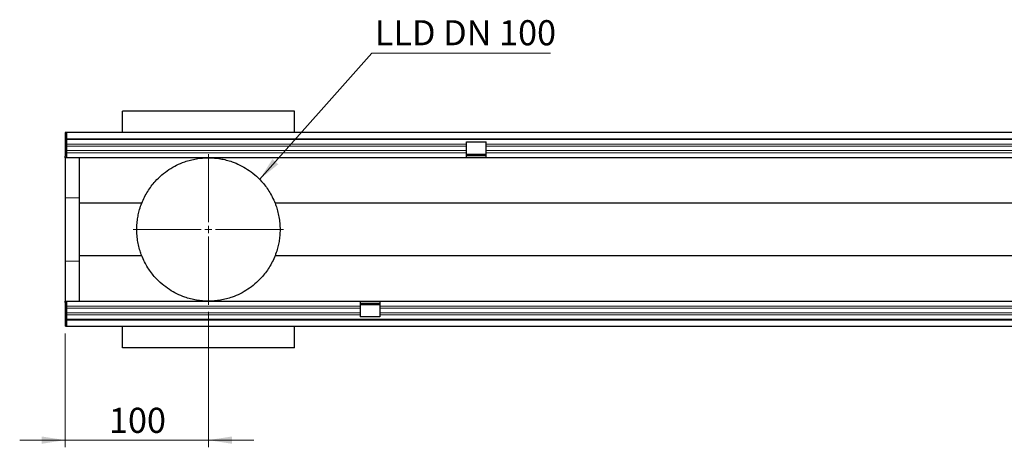
# Model space of a CAD drawing. Units: millimetres. Extents: x 0 to 420, y 0 to 297.
# Drawn here: x 189 to 326, y 122 to 182 of the extents above; entities that cross this region are included whole.
import ezdxf

# ---------------------------------------------------------------- set-up
doc = ezdxf.new("R2010")
doc.units = ezdxf.units.MM
doc.styles.add('SLDTEXTSTYLE1', font='TXT', dxfattribs={"width": 0.75})
doc.styles.add('SLDTEXTSTYLE3', font='TXT', dxfattribs={"width": 0.7})
doc.dimstyles.new('SLDDIMSTYLE3', dxfattribs={"dimtxt": 3.5, "dimasz": 3.302, "dimexe": 0, "dimexo": 0.0625, "dimgap": 0.875, "dimtad": 1, "dimlfac": 5, "dimrnd": 1e-09, "dimzin": 12, "dimdsep": 46, "dimtxsty": 'SLDTEXTSTYLE1', "dimsah": 1, "dimcen": 0.09, "dimadec": 0, "dimazin": 3, "dimtfac": 1, "dimtmove": 0, "dimatfit": 0, "dimfxl": 0, "dimfrac": 2, "dimtolj": 1, "dimtzin": 12, "dimarcsym": 0})
doc.dimstyles.new('SLDDIMSTYLE4', dxfattribs={"dimtxt": 0.18, "dimasz": 3.302, "dimexe": 0, "dimexo": 0.0625, "dimgap": 0, "dimtad": 0, "dimtih": 1, "dimtoh": 1, "dimdec": 0, "dimrnd": 1e-09, "dimzin": 0, "dimdsep": 46, "dimtxsty": 'Standard', "dimsah": 1, "dimcen": 0.09, "dimadec": 0, "dimazin": 0, "dimtfac": 3.302, "dimtdec": 0, "dimtofl": 0, "dimtmove": 0, "dimatfit": 3, "dimfxl": 0, "dimfrac": 2, "dimtolj": 1, "dimtzin": 0, "dimarcsym": 0})

# ---------------------------------------------------------------- blocks, each defined once
blk = doc.blocks.new('_D_10')
at = {"color": 179, "linetype": 'Continuous', "lineweight": 18}
for p, q in [((215.17, 141.13), (215.17, 122.25)), ((195.17, 138.13), (195.17, 122.25)), ((195.17, 123.25), (188.82, 123.25)), ((215.17, 123.25), (195.17, 123.25)), ((215.17, 123.25), (221.52, 123.25))]:
    blk.add_line(p, q, dxfattribs=at)
for points in [[(195.17, 123.25), (191.87, 123.76), (191.87, 122.74)], [(215.17, 123.25), (218.47, 122.74), (218.47, 123.76)]]:
    blk.add_solid(points, dxfattribs=at)
at = {"color": 179, "linetype": 'Continuous', "lineweight": 18, "insert": (201.29, 127.76), "char_height": 3.5, "attachment_point": 1, "style": 'SLDTEXTSTYLE1'}
blk.add_mtext('100', dxfattribs=at)
blk = doc.blocks.new('SW_NOTE_0_5')
at = {"color": 0, "linetype": 'Continuous', "lineweight": 18}
blk.add_line((24.92, 0), (0, 0), dxfattribs=at)
at = {"color": 0, "linetype": 'Continuous', "lineweight": 18, "insert": (0.4, 4.6), "char_height": 3.5, "attachment_point": 1, "style": 'SLDTEXTSTYLE3'}
blk.add_mtext('LLD DN 100', dxfattribs=at)
blk = doc.blocks.new('SW_CENTERMARKSYMBOL_0')
at = {"color": 0, "linetype": 'Continuous', "lineweight": 18}
for p, q in [((0, 1), (0, 10.5)), ((-1, 0), (-10.5, 0)), ((0, 0), (-0.5, 0)), ((0, 0), (0, 0.5)), ((0, 0), (0, -0.5)), ((0, 0), (0.5, 0)), ((1, 0), (10.5, 0)), ((0, -1), (0, -10.5))]:
    blk.add_line(p, q, dxfattribs=at)

msp = doc.modelspace()

# ---------------------------------------------------------------- linework, layer by layer
at = {"color": 7, "linetype": 'Continuous', "lineweight": 25}
for p, q in [((227.1674, 169.1295), (203.1674, 169.1295)), ((203.1674, 166.1295), (203.1674, 169.1295)), ((227.1674, 166.1295), (227.1674, 169.1295)), ((195.1674, 166.1295), (195.1674, 162.8295)), ((195.2674, 166.1295), (195.1674, 166.1295)), ((195.2674, 165.9295), (195.2674, 166.1295)), ((195.3674, 166.1295), (195.2674, 166.1295)), ((195.3674, 165.9295), (195.2674, 165.9295)), ((195.3674, 166.1295), (195.3674, 165.2795)), ((394.9674, 166.1295), (195.3674, 166.1295)), ((195.3674, 165.2795), (394.9674, 165.2795)), ((195.3674, 165.2795), (195.3674, 165.1567)), ((195.3674, 165.1567), (195.3674, 164.5433)), ((195.3674, 164.5433), (195.3674, 164.2426)), ((195.3674, 164.2426), (195.3674, 163.6293)), ((195.3674, 163.6293), (195.3674, 163.3285)), ((251.2274, 164.8295), (253.9674, 164.8295)), ((251.2274, 164.5433), (251.2274, 164.8295)), ((251.2274, 164.2426), (251.2274, 164.5433)), ((251.2274, 163.6293), (251.2274, 164.2426)), ((251.2274, 163.3285), (251.2274, 163.6293)), ((253.9674, 164.5433), (253.9674, 164.8295)), ((253.9674, 164.2426), (253.9674, 164.5433)), ((253.9674, 163.6293), (253.9674, 164.2426)), ((253.9674, 163.3285), (253.9674, 163.6293)), ((195.1674, 162.6295), (195.1674, 162.8295)), ((195.3674, 162.6295), (195.1674, 162.6295)), ((195.1674, 162.6295), (195.1674, 157.0405)), ((195.3674, 163.3285), (195.3674, 162.6295)), ((251.2274, 162.6295), (195.3674, 162.6295)), ((197.1674, 156.2955), (197.1674, 162.6295)), ((251.2274, 162.6295), (251.2274, 163.3285)), ((251.2274, 163.1381), (253.9674, 163.1381)), ((251.2274, 162.9649), (253.9674, 162.9649)), ((253.9674, 162.6295), (251.2274, 162.6295)), ((253.9674, 162.6295), (253.9674, 163.3285)), ((351.2274, 162.6295), (253.9674, 162.6295)), ((195.1674, 157.0405), (195.1674, 148.2189)), ((205.8636, 156.2955), (197.1674, 156.2955)), ((197.1674, 148.9634), (197.1674, 156.2955)), ((395.1674, 156.2955), (224.4711, 156.2955)), ((205.8636, 148.9634), (197.1674, 148.9634)), ((197.1674, 142.6295), (197.1674, 148.9634)), ((395.1674, 148.9634), (224.4711, 148.9634)), ((195.1674, 148.2189), (195.1674, 142.6295)), ((195.1674, 142.4295), (195.1674, 142.6295)), ((195.1674, 142.6295), (195.3674, 142.6295)), ((195.1674, 142.4295), (195.1674, 139.1295)), ((195.3674, 142.6295), (236.3674, 142.6295)), ((195.3674, 142.6295), (195.3674, 141.9304)), ((195.3674, 141.9304), (195.3674, 141.6297)), ((195.3674, 141.6297), (195.3674, 141.0163)), ((236.3674, 142.6295), (236.3674, 141.9304)), ((236.3674, 142.6295), (239.1074, 142.6295)), ((239.1074, 142.294), (236.3674, 142.294)), ((239.1074, 142.1208), (236.3674, 142.1208)), ((236.3674, 141.9304), (236.3674, 141.6297)), ((236.3674, 141.6297), (236.3674, 141.0163)), ((239.1074, 142.6295), (239.1074, 141.9304)), ((239.1074, 142.6295), (336.3674, 142.6295)), ((239.1074, 141.9304), (239.1074, 141.6297)), ((239.1074, 141.6297), (239.1074, 141.0163)), ((195.3674, 141.0163), (195.3674, 140.7156)), ((195.3674, 140.7156), (195.3674, 140.1022)), ((236.3674, 141.0163), (236.3674, 140.7156)), ((236.3674, 140.7156), (236.3674, 140.4295)), ((239.1074, 140.4295), (236.3674, 140.4295)), ((239.1074, 141.0163), (239.1074, 140.7156)), ((239.1074, 140.7156), (239.1074, 140.4295)), ((195.2674, 139.1295), (195.1674, 139.1295)), ((195.2674, 139.3295), (195.2674, 139.1295)), ((195.2674, 139.3295), (195.3674, 139.3295)), ((195.2674, 139.1295), (195.3674, 139.1295)), ((195.3674, 140.1022), (195.3674, 139.9795)), ((394.9674, 139.9795), (195.3674, 139.9795)), ((195.3674, 139.9795), (195.3674, 139.1295)), ((195.3674, 139.1295), (394.9674, 139.1295)), ((203.1674, 136.1295), (203.1674, 139.1295)), ((227.1674, 136.1295), (227.1674, 139.1295)), ((227.1674, 136.1295), (203.1674, 136.1295))]:
    msp.add_line(p, q, dxfattribs=at)
at = {"color": 8, "linetype": 'Continuous', "lineweight": 18}
for p, q in [((394.9674, 165.1567), (195.3674, 165.1567)), ((251.2274, 164.5433), (195.3674, 164.5433)), ((251.2274, 164.2426), (195.3674, 164.2426)), ((251.2274, 163.6293), (195.3674, 163.6293)), ((351.2274, 164.5433), (253.9674, 164.5433)), ((351.2274, 164.2426), (253.9674, 164.2426)), ((351.2274, 163.6293), (253.9674, 163.6293)), ((195.1674, 162.8295), (195.3674, 162.8295)), ((251.2274, 163.3285), (195.3674, 163.3285)), ((253.9674, 162.6831), (251.2274, 162.6831)), ((351.2274, 163.3285), (253.9674, 163.3285)), ((197.1674, 157.0405), (195.1674, 157.0405)), ((197.1674, 148.2189), (195.1674, 148.2189)), ((195.3674, 142.4295), (195.1674, 142.4295)), ((195.3674, 141.9304), (236.3674, 141.9304)), ((195.3674, 141.6297), (236.3674, 141.6297)), ((236.3674, 142.5759), (239.1074, 142.5759)), ((239.1074, 141.9304), (336.3674, 141.9304)), ((239.1074, 141.6297), (336.3674, 141.6297)), ((195.3674, 141.0163), (236.3674, 141.0163)), ((195.3674, 140.7156), (236.3674, 140.7156)), ((239.1074, 141.0163), (336.3674, 141.0163)), ((239.1074, 140.7156), (336.3674, 140.7156)), ((195.3674, 140.1022), (394.9674, 140.1022))]:
    msp.add_line(p, q, dxfattribs=at)
at = {"color": 7, "linetype": 'Continuous', "lineweight": 25}
for points, knots in [([(205.8636, 156.2955), (205.9866, 156.584), (206.2336, 157.1632), (206.6859, 157.9501), (207.1895, 158.6806), (207.84, 159.4635), (208.6579, 160.2556), (209.6605, 161.0073), (210.7294, 161.6186), (211.7392, 162.0423), (212.6618, 162.3227), (213.4856, 162.499), (214.3197, 162.6053), (214.8822, 162.6294), (215.165, 162.6295), (215.1674, 162.6295)], [0, 0, 0, 0, 0.066608515, 0.133714488, 0.201170917, 0.269397885, 0.373451848, 0.478309541, 0.585367467, 0.693064451, 0.769157838, 0.845443114, 0.922295345, 0.999332338, 1, 1, 1, 1]), ([(215.1674, 162.6295), (215.1698, 162.6295), (215.4492, 162.6294), (216.0062, 162.6058), (216.837, 162.501), (217.6643, 162.3252), (218.5802, 162.0474), (219.5742, 161.6324), (220.6329, 161.0341), (221.6491, 160.281), (222.48, 159.4801), (223.1346, 158.6939), (223.6356, 157.9711), (224.0934, 157.1797), (224.345, 156.5908), (224.4711, 156.2955)], [0, 0, 0, 0, 0.00066766, 0.07677429, 0.15305938, 0.22990044, 0.30693598, 0.41122826, 0.51608597, 0.62293673, 0.73060211, 0.79715277, 0.86397994, 0.93178863, 1, 1, 1, 1]), ([(205.8636, 148.9634), (205.7796, 149.1894), (205.6094, 149.6475), (205.3971, 150.4443), (205.2405, 151.3138), (205.1633, 152.2005), (205.1657, 153.0836), (205.2384, 153.9095), (205.3732, 154.6938), (205.5769, 155.5134), (205.7584, 156.0086), (205.8636, 156.2955)], [0, 0, 0, 0, 0.11126744, 0.22547705, 0.33683618, 0.4520065, 0.55429673, 0.65979314, 0.75874747, 0.86017557, 1, 1, 1, 1]), ([(224.4711, 156.2955), (224.5551, 156.0695), (224.7253, 155.6114), (224.9377, 154.8146), (225.0943, 153.9451), (225.1714, 153.0584), (225.1691, 152.1753), (225.0964, 151.3494), (224.9615, 150.5651), (224.7578, 149.7455), (224.5763, 149.2504), (224.4711, 148.9634)], [0, 0, 0, 0, 0.11126744, 0.22547705, 0.33683618, 0.4520065, 0.55429673, 0.65979314, 0.75874747, 0.86017557, 1, 1, 1, 1]), ([(215.1674, 142.6295), (215.165, 142.6295), (214.8856, 142.6295), (214.3285, 142.6531), (213.4978, 142.7579), (212.6705, 142.9337), (211.7546, 143.2115), (210.7606, 143.6265), (209.7019, 144.2248), (208.6856, 144.9779), (207.8539, 145.7797), (207.1985, 146.5672), (206.6977, 147.2902), (206.2407, 148.0806), (205.9898, 148.6681), (205.8636, 148.9634)], [0, 0, 0, 0, 0.000667663, 0.076774291, 0.153059374, 0.229900441, 0.306935971, 0.411228254, 0.516085966, 0.622936716, 0.730602098, 0.797457083, 0.864305027, 0.931788629, 1, 1, 1, 1]), ([(224.4711, 148.9634), (224.3481, 148.6748), (224.102, 148.0977), (223.6496, 147.3099), (223.1461, 146.5793), (222.4932, 145.7937), (221.6758, 145.0023), (220.6719, 144.2502), (219.6043, 143.6398), (218.5941, 143.2161), (217.6726, 142.9361), (216.8485, 142.7598), (216.0147, 142.6536), (215.4522, 142.6295), (215.1698, 142.6295), (215.1674, 142.6295)], [0, 0, 0, 0, 0.066621532, 0.133254026, 0.201322108, 0.269397793, 0.373841894, 0.478309443, 0.58568066, 0.693064397, 0.769253004, 0.845443087, 0.922387472, 0.999332338, 1, 1, 1, 1])]:
    msp.add_open_spline(points, degree=3, knots=knots, dxfattribs=at)

# ---------------------------------------------------------------- block references
at = {"color": 179, "linetype": 'Continuous', "lineweight": 18}
for name, p in [('SW_NOTE_0_5', (238.0093, 177.2134)), ('SW_CENTERMARKSYMBOL_0', (215.1674, 152.6295))]:
    msp.add_blockref(name, p, dxfattribs=at)

# ---------------------------------------------------------------- dimensions: what is measured, and where the dimension line sits
dim = msp.add_linear_dim(base=(195.1674, 123.2517), p1=(215.1674, 142.1295), p2=(195.1674, 139.1295), angle=0, dimstyle='SLDDIMSTYLE3', dxfattribs=at)
dim.commit()
dim.dimension.update_dxf_attribs({"geometry": '_D_10', "text_midpoint": (205.1674, 123.2517), "dimtype": 160})

# ---------------------------------------------------------------- leaders
msp.add_leader([(222.3205, 159.6175), (238.0093, 177.2134)], dimstyle='SLDDIMSTYLE4', dxfattribs=at)

doc.saveas('drawing.dxf')
